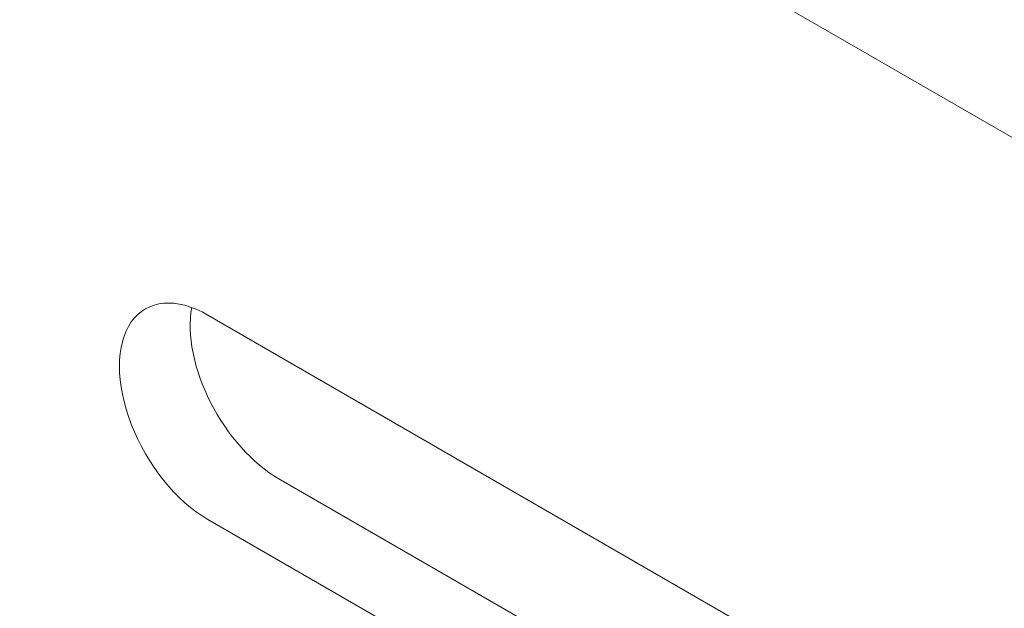
# Model space of a CAD drawing. Units: centimetres. Extents: x -110 to 50, y -35 to 35.
# Drawn here: x -102 to -101, y -25 to -24 of the extents above; entities that cross this region are included whole.
import ezdxf

# ---------------------------------------------------------------- set-up
doc = ezdxf.new("R2010")
doc.units = ezdxf.units.CM
doc.header["$MEASUREMENT"] = 0
doc.layers.add('layer 1', color=7, linetype='Continuous')

msp = doc.modelspace()

# ---------------------------------------------------------------- linework, layer by layer
at = {"layer": 'layer 1', "color": 250, "lineweight": 13}
msp.add_open_spline([(-107.96877, -20.2048), (-107.96877, -20.2048), (-89.58399, -30.81926), (-89.58399, -30.81926)], degree=3, dxfattribs=at)
at = {"layer": 'layer 1', "color": 250, "lineweight": 18}
for points in [[(-107.98948, -23.72011), (-107.98948, -23.72011), (-89.6047, -34.33457), (-89.6047, -34.33457)], [(-102.04829, -24.26567), (-102.04829, -24.26567), (-102.04829, -24.26567), (-102.04829, -24.26567)], [(-101.50177, -24.57948), (-101.50177, -24.57948), (-102.0321, -24.27329), (-102.0321, -24.27329)], [(-102.0321, -24.27329), (-102.0321, -24.27329), (-102.0321, -24.27329), (-102.0321, -24.27329)], [(-102.10865, -24.28013), (-102.10865, -24.28013), (-102.10865, -24.28013), (-102.10865, -24.28013)], [(-102.02937, -24.36051), (-102.02937, -24.36051), (-102.02937, -24.36051), (-102.02937, -24.36051)], [(-102.10865, -24.38219), (-102.10865, -24.38219), (-102.10865, -24.38219), (-102.10865, -24.38219)], [(-101.96139, -24.43659), (-101.96139, -24.43659), (-101.43106, -24.74277), (-101.43106, -24.74277)], [(-101.96139, -24.43659), (-101.96139, -24.43659), (-101.96139, -24.43659), (-101.96139, -24.43659)], [(-102.0321, -24.47741), (-102.0321, -24.47741), (-101.50177, -24.7836), (-101.50177, -24.7836)], [(-102.0321, -24.47741), (-102.0321, -24.47741), (-102.0321, -24.47742), (-102.0321, -24.47742)]]:
    msp.add_open_spline(points, degree=3, dxfattribs=at)
for points, knots in [([(-102.0321, -24.27329), (-102.06368, -24.25506), (-102.09286, -24.25766), (-102.10865, -24.28013), (-102.10865, -24.28013), (-102.12444, -24.30259), (-102.12444, -24.34149), (-102.10865, -24.38219), (-102.10865, -24.38219), (-102.09286, -24.42288), (-102.06368, -24.45918), (-102.0321, -24.47741)], [0, 0, 0, 0, 0.25, 0.25, 0.25, 0.25, 0.5, 0.5, 0.5, 0.5, 1, 1, 1, 1]), ([(-102.0321, -24.27329), (-102.06368, -24.25506), (-102.09286, -24.25766), (-102.10865, -24.28013), (-102.10865, -24.28013), (-102.12444, -24.30259), (-102.12444, -24.34149), (-102.10865, -24.38219), (-102.10865, -24.38219), (-102.09286, -24.42288), (-102.06368, -24.45918), (-102.0321, -24.47741)], [0, 0, 0, 0, 0.25, 0.25, 0.25, 0.25, 0.5, 0.5, 0.5, 0.5, 1, 1, 1, 1]), ([(-102.0321, -24.27329), (-102.06368, -24.25506), (-102.09286, -24.25766), (-102.10865, -24.28013), (-102.10865, -24.28013), (-102.12444, -24.30259), (-102.12444, -24.34149), (-102.10865, -24.38219), (-102.10865, -24.38219), (-102.09286, -24.42288), (-102.06368, -24.45918), (-102.0321, -24.47741)], [0, 0, 0, 0, 0.25, 0.25, 0.25, 0.25, 0.5, 0.5, 0.5, 0.5, 1, 1, 1, 1]), ([(-102.0321, -24.27329), (-102.06368, -24.25506), (-102.09286, -24.25766), (-102.10865, -24.28013), (-102.10865, -24.28013), (-102.12444, -24.30259), (-102.12444, -24.34149), (-102.10865, -24.38219), (-102.10865, -24.38219), (-102.09286, -24.42288), (-102.06368, -24.45918), (-102.0321, -24.47741)], [0, 0, 0, 0, 0.25, 0.25, 0.25, 0.25, 0.5, 0.5, 0.5, 0.5, 1, 1, 1, 1]), ([(-102.0321, -24.27329), (-102.06368, -24.25506), (-102.09286, -24.25766), (-102.10865, -24.28013), (-102.10865, -24.28013), (-102.12444, -24.30259), (-102.12444, -24.34149), (-102.10865, -24.38219), (-102.10865, -24.38219), (-102.09286, -24.42288), (-102.06368, -24.45918), (-102.0321, -24.47741)], [0, 0, 0, 0, 0.25, 0.25, 0.25, 0.25, 0.5, 0.5, 0.5, 0.5, 1, 1, 1, 1]), ([(-102.0321, -24.27329), (-102.06368, -24.25506), (-102.09286, -24.25766), (-102.10865, -24.28013), (-102.10865, -24.28013), (-102.12444, -24.30259), (-102.12444, -24.34149), (-102.10865, -24.38219), (-102.10865, -24.38219), (-102.09286, -24.42288), (-102.06368, -24.45918), (-102.0321, -24.47741)], [0, 0, 0, 0, 0.25, 0.25, 0.25, 0.25, 0.5, 0.5, 0.5, 0.5, 1, 1, 1, 1]), ([(-102.0321, -24.27329), (-102.06368, -24.25506), (-102.09286, -24.25766), (-102.10865, -24.28013), (-102.10865, -24.28013), (-102.12444, -24.30259), (-102.12444, -24.34149), (-102.10865, -24.38219), (-102.10865, -24.38219), (-102.09286, -24.42288), (-102.06368, -24.45918), (-102.0321, -24.47741)], [0, 0, 0, 0, 0.25, 0.25, 0.25, 0.25, 0.5, 0.5, 0.5, 0.5, 1, 1, 1, 1]), ([(-102.0321, -24.27329), (-102.06368, -24.25506), (-102.09286, -24.25766), (-102.10865, -24.28013), (-102.10865, -24.28013), (-102.12444, -24.30259), (-102.12444, -24.3415), (-102.10865, -24.38219), (-102.10865, -24.38219), (-102.09286, -24.42288), (-102.06368, -24.45918), (-102.0321, -24.47741)], [0, 0, 0, 0, 0.25, 0.25, 0.25, 0.25, 0.5, 0.5, 0.5, 0.5, 1, 1, 1, 1]), ([(-102.0321, -24.27329), (-102.06368, -24.25506), (-102.09286, -24.25766), (-102.10865, -24.28013), (-102.10865, -24.28013), (-102.12444, -24.30259), (-102.12444, -24.3415), (-102.10865, -24.38219), (-102.10865, -24.38219), (-102.09286, -24.42288), (-102.06368, -24.45918), (-102.0321, -24.47741)], [0, 0, 0, 0, 0.25, 0.25, 0.25, 0.25, 0.5, 0.5, 0.5, 0.5, 1, 1, 1, 1]), ([(-102.0321, -24.27329), (-102.06368, -24.25506), (-102.09286, -24.25766), (-102.10865, -24.28013), (-102.10865, -24.28013), (-102.12444, -24.30259), (-102.12444, -24.3415), (-102.10865, -24.38219), (-102.10865, -24.38219), (-102.09286, -24.42288), (-102.06368, -24.45918), (-102.0321, -24.47741)], [0, 0, 0, 0, 0.25, 0.25, 0.25, 0.25, 0.5, 0.5, 0.5, 0.5, 1, 1, 1, 1]), ([(-102.0321, -24.27329), (-102.06368, -24.25506), (-102.09286, -24.25767), (-102.10865, -24.28013), (-102.10865, -24.28013), (-102.12444, -24.30259), (-102.12444, -24.3415), (-102.10865, -24.38219), (-102.10865, -24.38219), (-102.09286, -24.42288), (-102.06368, -24.45918), (-102.0321, -24.47741)], [0, 0, 0, 0, 0.25, 0.25, 0.25, 0.25, 0.5, 0.5, 0.5, 0.5, 1, 1, 1, 1]), ([(-102.0321, -24.27329), (-102.06368, -24.25506), (-102.09286, -24.25767), (-102.10865, -24.28013), (-102.10865, -24.28013), (-102.12444, -24.30259), (-102.12444, -24.3415), (-102.10865, -24.38219), (-102.10865, -24.38219), (-102.09286, -24.42288), (-102.06368, -24.45918), (-102.0321, -24.47741)], [0, 0, 0, 0, 0.25, 0.25, 0.25, 0.25, 0.5, 0.5, 0.5, 0.5, 1, 1, 1, 1]), ([(-102.0321, -24.27329), (-102.06368, -24.25506), (-102.09286, -24.25767), (-102.10865, -24.28013), (-102.10865, -24.28013), (-102.12444, -24.30259), (-102.12444, -24.3415), (-102.10865, -24.38219), (-102.10865, -24.38219), (-102.09286, -24.42288), (-102.06368, -24.45918), (-102.0321, -24.47741)], [0, 0, 0, 0, 0.25, 0.25, 0.25, 0.25, 0.5, 0.5, 0.5, 0.5, 1, 1, 1, 1]), ([(-102.0321, -24.27329), (-102.06368, -24.25506), (-102.09286, -24.25767), (-102.10865, -24.28013), (-102.10865, -24.28013), (-102.12444, -24.30259), (-102.12444, -24.3415), (-102.10865, -24.38219), (-102.10865, -24.38219), (-102.09286, -24.42288), (-102.06368, -24.45918), (-102.0321, -24.47741)], [0, 0, 0, 0, 0.25, 0.25, 0.25, 0.25, 0.5, 0.5, 0.5, 0.5, 1, 1, 1, 1]), ([(-102.0321, -24.27329), (-102.06368, -24.25506), (-102.09286, -24.25767), (-102.10865, -24.28013), (-102.10865, -24.28013), (-102.12444, -24.30259), (-102.12444, -24.3415), (-102.10865, -24.38219), (-102.10865, -24.38219), (-102.09286, -24.42288), (-102.06368, -24.45918), (-102.0321, -24.47742)], [0, 0, 0, 0, 0.25, 0.25, 0.25, 0.25, 0.5, 0.5, 0.5, 0.5, 1, 1, 1, 1]), ([(-102.0321, -24.27329), (-102.06368, -24.25506), (-102.09286, -24.25767), (-102.10865, -24.28013), (-102.10865, -24.28013), (-102.12444, -24.30259), (-102.12444, -24.3415), (-102.10865, -24.38219), (-102.10865, -24.38219), (-102.09286, -24.42288), (-102.06368, -24.45918), (-102.0321, -24.47742)], [0, 0, 0, 0, 0.25, 0.25, 0.25, 0.25, 0.5, 0.5, 0.5, 0.5, 1, 1, 1, 1]), ([(-102.0321, -24.27329), (-102.06368, -24.25506), (-102.09286, -24.25767), (-102.10865, -24.28013), (-102.10865, -24.28013), (-102.12444, -24.30259), (-102.12444, -24.3415), (-102.10865, -24.38219), (-102.10865, -24.38219), (-102.09286, -24.42288), (-102.06368, -24.45918), (-102.0321, -24.47742)], [0, 0, 0, 0, 0.25, 0.25, 0.25, 0.25, 0.5, 0.5, 0.5, 0.5, 1, 1, 1, 1]), ([(-102.0321, -24.27329), (-102.06368, -24.25506), (-102.09286, -24.25767), (-102.10865, -24.28013), (-102.10865, -24.28013), (-102.12444, -24.30259), (-102.12444, -24.3415), (-102.10865, -24.38219), (-102.10865, -24.38219), (-102.09286, -24.42288), (-102.06368, -24.45918), (-102.0321, -24.47742)], [0, 0, 0, 0, 0.25, 0.25, 0.25, 0.25, 0.5, 0.5, 0.5, 0.5, 1, 1, 1, 1]), ([(-102.0321, -24.27329), (-102.06368, -24.25506), (-102.09286, -24.25767), (-102.10865, -24.28013), (-102.10865, -24.28013), (-102.12444, -24.30259), (-102.12444, -24.3415), (-102.10865, -24.38219), (-102.10865, -24.38219), (-102.09286, -24.42288), (-102.06368, -24.45918), (-102.0321, -24.47742)], [0, 0, 0, 0, 0.25, 0.25, 0.25, 0.25, 0.5, 0.5, 0.5, 0.5, 1, 1, 1, 1]), ([(-102.0321, -24.27329), (-102.06368, -24.25506), (-102.09286, -24.25767), (-102.10865, -24.28013), (-102.10865, -24.28013), (-102.12444, -24.30259), (-102.12444, -24.3415), (-102.10865, -24.38219), (-102.10865, -24.38219), (-102.09286, -24.42288), (-102.06368, -24.45918), (-102.0321, -24.47742)], [0, 0, 0, 0, 0.25, 0.25, 0.25, 0.25, 0.5, 0.5, 0.5, 0.5, 1, 1, 1, 1]), ([(-102.0321, -24.27329), (-102.06368, -24.25506), (-102.09286, -24.25767), (-102.10865, -24.28013), (-102.10865, -24.28013), (-102.12444, -24.30259), (-102.12444, -24.3415), (-102.10865, -24.38219), (-102.10865, -24.38219), (-102.09286, -24.42288), (-102.06368, -24.45918), (-102.0321, -24.47742)], [0, 0, 0, 0, 0.25, 0.25, 0.25, 0.25, 0.5, 0.5, 0.5, 0.5, 1, 1, 1, 1]), ([(-102.04829, -24.26567), (-102.0531, -24.29272), (-102.04617, -24.32748), (-102.02937, -24.36051), (-102.02937, -24.36051), (-102.01258, -24.39354), (-101.98767, -24.42142), (-101.96139, -24.43659)], [0, 0, 0, 0, 0.333333, 0.333333, 0.333333, 0.333333, 1, 1, 1, 1]), ([(-102.04829, -24.26567), (-102.0531, -24.29272), (-102.04617, -24.32748), (-102.02937, -24.36051), (-102.02937, -24.36051), (-102.01258, -24.39354), (-101.98767, -24.42142), (-101.96139, -24.43659)], [0, 0, 0, 0, 0.333333, 0.333333, 0.333333, 0.333333, 1, 1, 1, 1]), ([(-102.04829, -24.26567), (-102.0531, -24.29272), (-102.04617, -24.32748), (-102.02937, -24.36051), (-102.02937, -24.36051), (-102.01258, -24.39354), (-101.98767, -24.42142), (-101.96139, -24.43659)], [0, 0, 0, 0, 0.333333, 0.333333, 0.333333, 0.333333, 1, 1, 1, 1]), ([(-102.04829, -24.26567), (-102.0531, -24.29272), (-102.04617, -24.32748), (-102.02937, -24.36051), (-102.02937, -24.36051), (-102.01258, -24.39354), (-101.98767, -24.42142), (-101.96139, -24.43659)], [0, 0, 0, 0, 0.333333, 0.333333, 0.333333, 0.333333, 1, 1, 1, 1]), ([(-102.04829, -24.26567), (-102.0531, -24.29272), (-102.04617, -24.32748), (-102.02937, -24.36051), (-102.02937, -24.36051), (-102.01258, -24.39354), (-101.98767, -24.42142), (-101.96139, -24.43659)], [0, 0, 0, 0, 0.333333, 0.333333, 0.333333, 0.333333, 1, 1, 1, 1]), ([(-102.04829, -24.26567), (-102.0531, -24.29272), (-102.04617, -24.32748), (-102.02937, -24.36051), (-102.02937, -24.36051), (-102.01258, -24.39354), (-101.98767, -24.42142), (-101.96139, -24.43659)], [0, 0, 0, 0, 0.333333, 0.333333, 0.333333, 0.333333, 1, 1, 1, 1]), ([(-102.04829, -24.26567), (-102.0531, -24.29272), (-102.04617, -24.32748), (-102.02937, -24.36051), (-102.02937, -24.36051), (-102.01258, -24.39354), (-101.98767, -24.42142), (-101.96139, -24.43659)], [0, 0, 0, 0, 0.333333, 0.333333, 0.333333, 0.333333, 1, 1, 1, 1]), ([(-102.04829, -24.26567), (-102.0531, -24.29272), (-102.04617, -24.32748), (-102.02937, -24.36051), (-102.02937, -24.36051), (-102.01258, -24.39354), (-101.98767, -24.42142), (-101.96139, -24.43659)], [0, 0, 0, 0, 0.333333, 0.333333, 0.333333, 0.333333, 1, 1, 1, 1]), ([(-102.04829, -24.26567), (-102.0531, -24.29272), (-102.04617, -24.32748), (-102.02937, -24.36051), (-102.02937, -24.36051), (-102.01258, -24.39354), (-101.98767, -24.42142), (-101.96139, -24.43659)], [0, 0, 0, 0, 0.333333, 0.333333, 0.333333, 0.333333, 1, 1, 1, 1]), ([(-102.04829, -24.26567), (-102.0531, -24.29272), (-102.04617, -24.32748), (-102.02937, -24.36051), (-102.02937, -24.36051), (-102.01258, -24.39354), (-101.98767, -24.42142), (-101.96139, -24.43659)], [0, 0, 0, 0, 0.333333, 0.333333, 0.333333, 0.333333, 1, 1, 1, 1]), ([(-102.04829, -24.26567), (-102.0531, -24.29272), (-102.04617, -24.32748), (-102.02937, -24.36051), (-102.02937, -24.36051), (-102.01258, -24.39354), (-101.98767, -24.42142), (-101.96139, -24.43659)], [0, 0, 0, 0, 0.333333, 0.333333, 0.333333, 0.333333, 1, 1, 1, 1]), ([(-102.04829, -24.26567), (-102.0531, -24.29272), (-102.04617, -24.32748), (-102.02937, -24.36051), (-102.02937, -24.36051), (-102.01258, -24.39354), (-101.98767, -24.42142), (-101.96139, -24.43659)], [0, 0, 0, 0, 0.333333, 0.333333, 0.333333, 0.333333, 1, 1, 1, 1]), ([(-102.04829, -24.26567), (-102.0531, -24.29272), (-102.04617, -24.32748), (-102.02937, -24.36051), (-102.02937, -24.36051), (-102.01258, -24.39354), (-101.98767, -24.42142), (-101.96139, -24.43659)], [0, 0, 0, 0, 0.333333, 0.333333, 0.333333, 0.333333, 1, 1, 1, 1]), ([(-102.04829, -24.26567), (-102.0531, -24.29272), (-102.04617, -24.32748), (-102.02937, -24.36051), (-102.02937, -24.36051), (-102.01258, -24.39354), (-101.98767, -24.42142), (-101.96139, -24.43659)], [0, 0, 0, 0, 0.333333, 0.333333, 0.333333, 0.333333, 1, 1, 1, 1]), ([(-102.04829, -24.26567), (-102.0531, -24.29272), (-102.04617, -24.32748), (-102.02937, -24.36051), (-102.02937, -24.36051), (-102.01258, -24.39354), (-101.98767, -24.42142), (-101.96139, -24.43659)], [0, 0, 0, 0, 0.333333, 0.333333, 0.333333, 0.333333, 1, 1, 1, 1]), ([(-102.04829, -24.26567), (-102.0531, -24.29272), (-102.04617, -24.32748), (-102.02937, -24.36051), (-102.02937, -24.36051), (-102.01258, -24.39354), (-101.98767, -24.42142), (-101.96139, -24.43659)], [0, 0, 0, 0, 0.333333, 0.333333, 0.333333, 0.333333, 1, 1, 1, 1]), ([(-102.04829, -24.26567), (-102.0531, -24.29272), (-102.04617, -24.32748), (-102.02937, -24.36051), (-102.02937, -24.36051), (-102.01258, -24.39354), (-101.98767, -24.42142), (-101.96139, -24.43659)], [0, 0, 0, 0, 0.333333, 0.333333, 0.333333, 0.333333, 1, 1, 1, 1]), ([(-102.04829, -24.26567), (-102.0531, -24.29272), (-102.04617, -24.32748), (-102.02937, -24.36051), (-102.02937, -24.36051), (-102.01258, -24.39354), (-101.98767, -24.42142), (-101.96139, -24.43659)], [0, 0, 0, 0, 0.333333, 0.333333, 0.333333, 0.333333, 1, 1, 1, 1]), ([(-102.04829, -24.26567), (-102.0531, -24.29272), (-102.04617, -24.32748), (-102.02937, -24.36051), (-102.02937, -24.36051), (-102.01258, -24.39354), (-101.98767, -24.42142), (-101.96139, -24.43659)], [0, 0, 0, 0, 0.333333, 0.333333, 0.333333, 0.333333, 1, 1, 1, 1]), ([(-102.04829, -24.26567), (-102.0531, -24.29272), (-102.04617, -24.32748), (-102.02937, -24.36051), (-102.02937, -24.36051), (-102.01258, -24.39354), (-101.98767, -24.42142), (-101.96139, -24.43659)], [0, 0, 0, 0, 0.333333, 0.333333, 0.333333, 0.333333, 1, 1, 1, 1]), ([(-102.04829, -24.26567), (-102.0531, -24.29272), (-102.04617, -24.32748), (-102.02937, -24.36051), (-102.02937, -24.36051), (-102.01258, -24.39354), (-101.98767, -24.42142), (-101.96139, -24.43659)], [0, 0, 0, 0, 0.333333, 0.333333, 0.333333, 0.333333, 1, 1, 1, 1])]:
    msp.add_open_spline(points, degree=3, knots=knots, dxfattribs=at)

doc.saveas('drawing.dxf')
